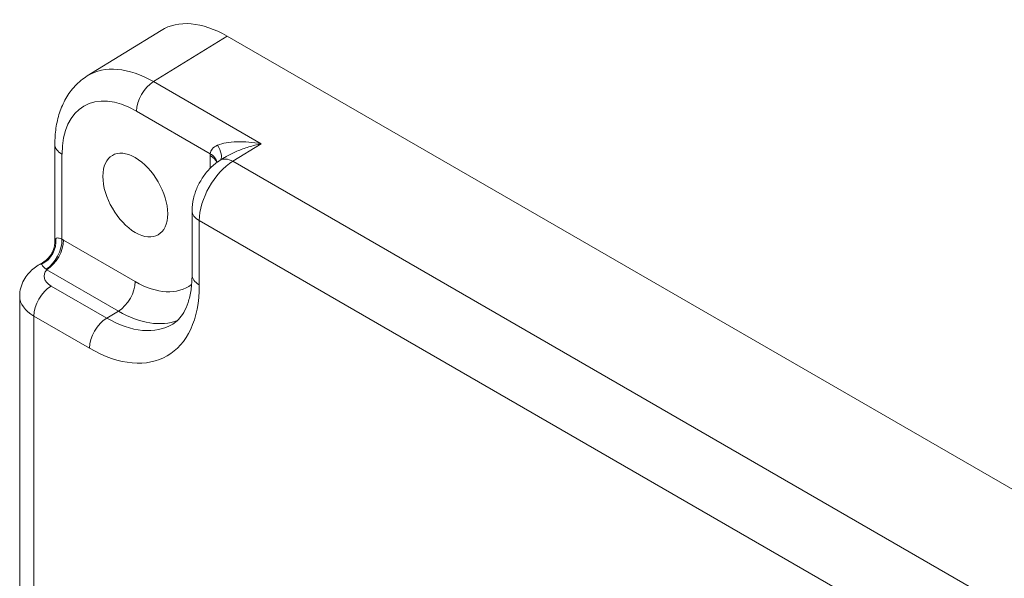
# Paper-space layout 'Layout1' of a CAD drawing. Units: inches. Extents: x 0.5 to 16.8, y 1.6 to 11.9.
# Drawn here: x 14.4 to 15, y 8.3 to 8.7 of the extents above; entities that cross this region are included whole.
import ezdxf

# ---------------------------------------------------------------- set-up
doc = ezdxf.new("R2010")
doc.units = ezdxf.units.IN
doc.header["$MEASUREMENT"] = 0
doc.layers.add('Visible (ANSI)', color=7, linetype='Continuous', lineweight=18)
doc.layers.add('Visible Narrow (ANSI)', color=7, linetype='Continuous', lineweight=18)

# ---------------------------------------------------------------- blocks, each defined once
blk = doc.blocks.new('CustomObjectsInViewport3_0')
at = {"layer": 'Visible (ANSI)'}
for p, q in [((14.29217, 7.40154), (14.24745, 7.37389)), ((14.33222, 7.39805), (15.19314, 6.90099)), ((14.22776, 7.33238), (14.22776, 7.27347)), ((14.33067, 7.32436), (14.328, 7.32271)), ((14.31099, 7.29219), (14.31099, 7.25325)), ((14.2176, 7.25897), (14.22077, 7.26093)), ((14.20642, 7.24025), (14.20642, 7.04328))]:
    blk.add_line(p, q, dxfattribs=at)
blk.add_ellipse((14.33224, 7.33373), major_axis=(-0.03939, 0.06822), ratio=0.577174, start_param=5.497939, end_param=6.300633, dxfattribs=at)
at = {"layer": 'Visible (ANSI)', "extrusion": (0, 0, -1)}
blk.add_ellipse((14.27655, 7.30159), major_axis=(-0.01391, 0.02409), ratio=0.57735, start_param=5.497787, end_param=11.780972, dxfattribs=at)
at = {"layer": 'Visible (ANSI)'}
for points, knots in [([(14.22776, 7.33238), (14.22776, 7.33571), (14.22798, 7.33899), (14.22891, 7.34539), (14.22962, 7.34852), (14.23159, 7.35455), (14.23286, 7.35746), (14.236, 7.36295), (14.23788, 7.36553), (14.24224, 7.37016), (14.24473, 7.37221), (14.24745, 7.37389)], [-0.7852459, -0.7852459, -0.7852459, -0.7852459, -0.6316863, -0.6316863, -0.4781267, -0.4781267, -0.3245671, -0.3245671, -0.1710076, -0.1710076, -0.017448, -0.017448, -0.017448, -0.017448]), ([(14.31099, 7.29219), (14.31099, 7.29474), (14.31132, 7.29718), (14.31242, 7.30188), (14.31321, 7.30415), (14.31515, 7.30851), (14.31631, 7.31059), (14.319, 7.31454), (14.32051, 7.31639), (14.32393, 7.31981), (14.32583, 7.32137), (14.328, 7.32271)], [0, 0, 0, 0, 0.310669, 0.310669, 0.621337, 0.621337, 0.932006, 0.932006, 1.242674, 1.242674, 1.553343, 1.553343, 1.553343, 1.553343]), ([(14.22776, 7.27347), (14.22776, 7.27264), (14.22769, 7.27172), (14.22733, 7.26978), (14.22703, 7.26876), (14.22619, 7.26676), (14.22565, 7.26579), (14.22439, 7.26402), (14.22368, 7.26324), (14.22222, 7.26191), (14.22148, 7.26137), (14.22077, 7.26093)], [0.30633468, 0.30633468, 0.30633468, 0.30633468, 0.306574429, 0.306574429, 0.306814178, 0.306814178, 0.307053927, 0.307053927, 0.307293676, 0.307293676, 0.307533426, 0.307533426, 0.307533426, 0.307533426]), ([(14.20642, 7.24025), (14.20642, 7.242), (14.20666, 7.24373), (14.20752, 7.24701), (14.20814, 7.24854), (14.20963, 7.25132), (14.2105, 7.25257), (14.21237, 7.2548), (14.21337, 7.25579), (14.21544, 7.25753), (14.21651, 7.25829), (14.2176, 7.25897)], [0.7853982, 0.7853982, 0.7853982, 0.7853982, 0.9389871, 0.9389871, 1.0925761, 1.0925761, 1.2461651, 1.2461651, 1.3997541, 1.3997541, 1.553343, 1.553343, 1.553343, 1.553343]), ([(14.31099, 7.25325), (14.31099, 7.24995), (14.31077, 7.24687), (14.30994, 7.24121), (14.30934, 7.23864), (14.30784, 7.23408), (14.30694, 7.2321), (14.30499, 7.22872), (14.30393, 7.22732), (14.30171, 7.22499), (14.30054, 7.22406), (14.29929, 7.2233)], [3.1415927, 3.1415927, 3.1415927, 3.1415927, 3.2962037, 3.2962037, 3.4508148, 3.4508148, 3.6054258, 3.6054258, 3.7600369, 3.7600369, 3.9146479, 3.9146479, 3.9146479, 3.9146479])]:
    blk.add_open_spline(points, degree=3, knots=knots, dxfattribs=at)
at = {"layer": 'Visible Narrow (ANSI)'}
for p, q in [((14.28758, 7.37044), (14.33222, 7.39805)), ((14.35291, 7.33272), (14.28758, 7.37044)), ((14.27733, 7.35248), (14.322, 7.32669)), ((14.35291, 7.33272), (14.3357, 7.32209)), ((14.23208, 7.27478), (14.23208, 7.32636)), ((14.32198, 7.32557), (14.32198, 7.31786)), ((15.06377, 6.90174), (14.3357, 7.32209)), ((14.31538, 7.24712), (14.31538, 7.28607)), ((14.31538, 7.28607), (15.0431, 6.86592)), ((14.27655, 7.24913), (14.23307, 7.27423)), ((14.22282, 7.25627), (14.2663, 7.23117)), ((14.25921, 7.22694), (14.22548, 7.24641)), ((14.21506, 7.22815), (14.24879, 7.20868)), ((14.21506, 7.04827), (14.21506, 7.22815)), ((14.25921, 7.22694), (14.2663, 7.23117))]:
    blk.add_line(p, q, dxfattribs=at)
for centre, major_axis, ratio, start_param, end_param in [((14.28777, 7.30623), (-0.03977, 0.06799), 0.577228, 5.494673, 6.297367), ((14.28776, 7.3585), (-0.00737, -0.01277), 0.57735, 3.944444, 5.497787), ((14.24251, 7.33238), (-0.01475, 0), 0.57735, 0, 0.785398), ((14.31155, 7.31955), (0.01475, 0), 0.57735, 0.211635, 0.785398), ((14.33589, 7.30995), (-0.00789, 0.01276), 0.577174, 5.480491, 6.283185), ((14.32599, 7.29219), (-0.015, 0), 0.57735, 0, 0.785398), ((14.21398, 7.27297), (0.00701, 0.01298), 0.966657, 4.059702, 5.341619), ((14.22165, 7.26875), (0.00689, 0.01304), 0.601542, 3.934709, 5.475434), ((14.22549, 7.24621), (-0.00789, 0.01276), 0.577174, 6.031408, 6.283185), ((14.32599, 7.25325), (-0.015, 0), 0.57735, 0, 0.785398), ((14.24879, 7.28557), (0.04709, -0.08156), 0.57735, 5.497787, 7.068583), ((14.26612, 7.24311), (0.00737, 0.01277), 0.57735, 3.944444, 5.497787), ((14.23592, 7.2404), (0.0295, 0.00022), 0.582282, 3.137229, 3.922627), ((14.2663, 7.29568), (0.0395, -0.06842), 0.57735, 5.497787, 6.195307), ((14.2594, 7.2148), (-0.0075, -0.01299), 0.57735, 3.944444, 5.497787)]:
    blk.add_ellipse(centre, major_axis=major_axis, ratio=ratio, start_param=start_param, end_param=end_param, dxfattribs=at)
at = {"layer": 'Visible Narrow (ANSI)', "extrusion": (0, 0, -1)}
for centre, major_axis, ratio, start_param, end_param in [((14.27735, 7.30021), (-0.03201, 0.05544), 0.577174, 5.497939, 7.068431), ((14.31747, 7.33272), (0.01027, -0.01059), 0.448813, 5.199199, 6.139079), ((14.31157, 7.32067), (0.01474, -0.00056), 0.601542, 5.475434, 6.127541), ((14.33607, 7.29822), (0.01456, 0.02566), 0.572376, 3.931208, 5.484551), ((14.22264, 7.26821), (-0.00738, -0.01277), 0.57735, 3.926991, 5.480334), ((14.23574, 7.25254), (-0.0145, -0.00022), 0.587337, 5.506824, 6.763458), ((14.22567, 7.23427), (0.0075, 0.01299), 0.57735, 3.926991, 5.480334), ((14.27655, 7.30159), (0.03213, -0.05565), 0.57735, 6.216732, 7.068583), ((14.25921, 7.29159), (0.03959, -0.06857), 0.57735, 6.270842, 7.068583)]:
    blk.add_ellipse(centre, major_axis=major_axis, ratio=ratio, start_param=start_param, end_param=end_param, dxfattribs=at)
at = {"layer": 'Visible Narrow (ANSI)'}
for points, knots in [([(14.32647, 7.33184), (14.32512, 7.33123), (14.32402, 7.33045), (14.32251, 7.32869), (14.32208, 7.32772), (14.322, 7.32669)], [-0.1797834, -0.1797834, -0.1797834, -0.1797834, -0.0945397, -0.0945397, -0.0140212, -0.0140212, -0.0140212, -0.0140212]), ([(14.35291, 7.33272), (14.35039, 7.33318), (14.34786, 7.33353), (14.34291, 7.33395), (14.34049, 7.33404), (14.33588, 7.33392), (14.33365, 7.33372), (14.32976, 7.33301), (14.32805, 7.33253), (14.32654, 7.33187), (14.32651, 7.33185), (14.32647, 7.33184)], [-0.562612, -0.562612, -0.562612, -0.562612, -0.4603548, -0.4603548, -0.3591468, -0.3591468, -0.2586507, -0.2586507, -0.1675253, -0.1675253, -0.1653623, -0.1653623, -0.1653623, -0.1653623]), ([(14.33067, 7.32436), (14.33101, 7.32457), (14.33136, 7.32478), (14.33374, 7.32616), (14.33596, 7.32724), (14.34055, 7.32917), (14.34296, 7.33004), (14.34788, 7.33155), (14.35041, 7.3322), (14.35291, 7.33272)], [0.2412368, 0.2412368, 0.2412368, 0.2412368, 0.2586507, 0.2586507, 0.3591468, 0.3591468, 0.4603548, 0.4603548, 0.562612, 0.562612, 0.562612, 0.562612]), ([(14.322, 7.32669), (14.322, 7.32651), (14.32199, 7.32632), (14.32198, 7.32595), (14.32198, 7.32576), (14.32198, 7.32557)], [0, 0, 0, 0, 0.00706127, 0.00706127, 0.01412253, 0.01412253, 0.01412253, 0.01412253]), ([(14.23208, 7.27478), (14.23171, 7.27495), (14.23136, 7.2751), (14.2302, 7.27552), (14.22952, 7.27563), (14.22869, 7.27547), (14.22844, 7.27534), (14.22825, 7.27513)], [-0.1657623, -0.1657623, -0.1657623, -0.1657623, -0.1338811, -0.1338811, -0.0514927, -0.0514927, 0, 0, 0, 0]), ([(14.22825, 7.27513), (14.22824, 7.27512), (14.22823, 7.27511), (14.2279, 7.27472), (14.22776, 7.27416), (14.22776, 7.27347)], [-0.3961932, -0.3961932, -0.3961932, -0.3961932, -0.39403014, -0.39403014, -0.30633468, -0.30633468, -0.30633468, -0.30633468]), ([(14.23307, 7.27423), (14.2329, 7.27433), (14.23274, 7.27442), (14.23241, 7.2746), (14.23225, 7.27469), (14.23208, 7.27478)], [0, 0, 0, 0, 0.00706127, 0.00706127, 0.01412253, 0.01412253, 0.01412253, 0.01412253]), ([(14.22077, 7.26093), (14.22021, 7.26058), (14.21983, 7.26019), (14.21969, 7.25972), (14.21969, 7.25971), (14.21969, 7.2597)], [0.30753343, 0.30753343, 0.30753343, 0.30753343, 0.39403014, 0.39403014, 0.3961932, 0.3961932, 0.3961932, 0.3961932]), ([(14.21969, 7.2597), (14.21975, 7.25952), (14.21988, 7.25929), (14.22039, 7.25858), (14.22089, 7.25804), (14.22182, 7.25717), (14.2221, 7.25692), (14.22241, 7.25665)], [0, 0, 0, 0, 0.0514927, 0.0514927, 0.1338811, 0.1338811, 0.1657623, 0.1657623, 0.1657623, 0.1657623]), ([(14.22241, 7.25665), (14.22248, 7.25659), (14.22255, 7.25653), (14.22268, 7.25641), (14.22275, 7.25634), (14.22282, 7.25627)], [-0.01412253, -0.01412253, -0.01412253, -0.01412253, -0.00706127, -0.00706127, 0, 0, 0, 0])]:
    blk.add_open_spline(points, degree=3, knots=knots, dxfattribs=at)

psp = doc.layouts.get("Layout1")

# ---------------------------------------------------------------- block references
psp.add_blockref('CustomObjectsInViewport3_0', (0.15485, 1.25804))

doc.saveas('drawing.dxf')
